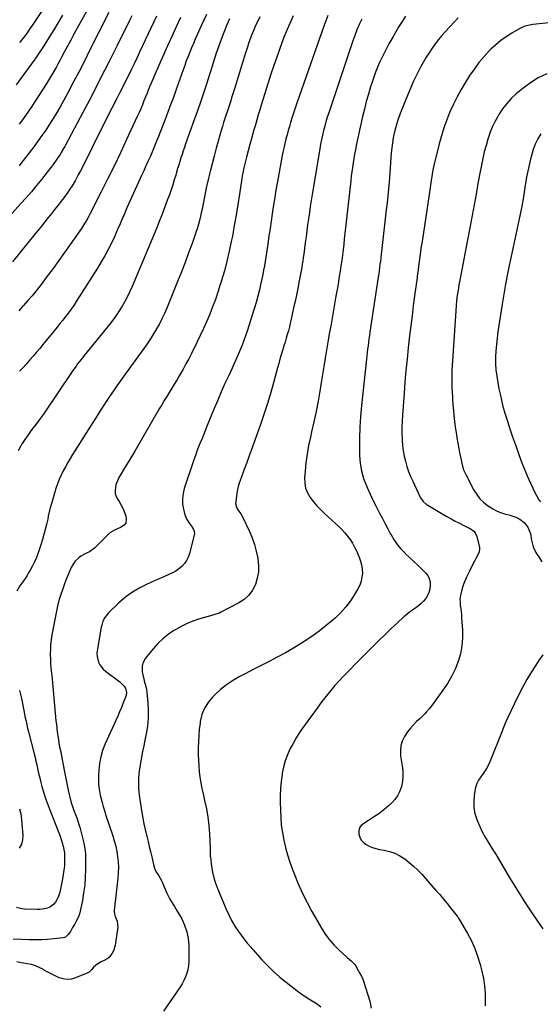
# Model space of a CAD drawing. Units: inches. Extents: x 1873270 to 1878759, y 389699 to 395001.
# Drawn here: x 1874747 to 1875169, y 390733 to 391531 of the extents above; entities that cross this region are included whole.
import ezdxf

# ---------------------------------------------------------------- set-up
doc = ezdxf.new("R2010")
doc.units = ezdxf.units.IN
doc.header["$MEASUREMENT"] = 0
doc.layers.add('7', color=7, linetype='Continuous')
doc.layers.add('8', color=7, linetype='Continuous')

msp = doc.modelspace()

# ---------------------------------------------------------------- linework, layer by layer
at = {"layer": '7', "color": 18}
for points in [[(1874776.39, 391556.63, 1764), (1874757.18, 391527.43, 1764), (1874754.63, 391523.68, 1764), (1874752.01, 391519.99, 1764), (1874749.29, 391516.37, 1764), (1874746.5, 391512.8, 1764)], [(1874837.36, 391534.4, 1756), (1874835.63, 391530.86, 1756), (1874825.64, 391510.58, 1756), (1874818.84, 391496.94, 1756), (1874811.96, 391483.33, 1756), (1874804.96, 391469.79, 1756), (1874797.88, 391456.28, 1756), (1874784.06, 391430.21, 1756), (1874783.17, 391428.56, 1756), (1874782.24, 391426.93, 1756), (1874780.29, 391423.74, 1756), (1874779.28, 391422.17, 1756), (1874777.18, 391419.06, 1756), (1874776.1, 391417.53, 1756), (1874773.61, 391414.09, 1756), (1874772.02, 391411.95, 1756), (1874770.41, 391409.83, 1756), (1874768.78, 391407.73, 1756), (1874764.18, 391401.85, 1756), (1874760.17, 391396.85, 1756), (1874756.1, 391391.93, 1756), (1874751.91, 391387.09, 1756), (1874747.65, 391382.32, 1756), (1874726.23, 391358.85, 1756)], [(1874857.44, 391534.27, 1754), (1874855.26, 391529.64, 1754), (1874843.76, 391504.97, 1754), (1874841.54, 391500.26, 1754), (1874839.3, 391495.56, 1754), (1874837.03, 391490.88, 1754), (1874834.74, 391486.2, 1754), (1874832.42, 391481.54, 1754), (1874830.09, 391476.88, 1754), (1874827.74, 391472.24, 1754), (1874825.37, 391467.6, 1754), (1874821.33, 391459.73, 1754), (1874817.33, 391451.87, 1754), (1874813.36, 391444, 1754), (1874809.42, 391436.1, 1754), (1874805.52, 391428.2, 1754), (1874801.19, 391419.35, 1754), (1874799.45, 391415.87, 1754), (1874797.7, 391412.4, 1754), (1874795.9, 391408.94, 1754), (1874794.09, 391405.5, 1754), (1874792.65, 391402.81, 1754), (1874791.5, 391400.74, 1754), (1874789.09, 391396.67, 1754), (1874787.82, 391394.68, 1754), (1874785.15, 391390.77, 1754), (1874782.34, 391386.96, 1754), (1874780.21, 391384.19, 1754), (1874777.69, 391380.93, 1754), (1874775.16, 391377.68, 1754), (1874772.6, 391374.46, 1754), (1874770.03, 391371.24, 1754), (1874769.75, 391370.9, 1754), (1874767.03, 391367.52, 1754), (1874764.3, 391364.14, 1754), (1874761.57, 391360.77, 1754), (1874758.84, 391357.4, 1754), (1874740.81, 391335.17, 1754)], [(1874968.35, 391534.62, 1744), (1874966.31, 391530.31, 1744), (1874964.37, 391525.97, 1744), (1874962.5, 391521.59, 1744), (1874960.74, 391517.17, 1744), (1874959.06, 391512.72, 1744), (1874957.33, 391507.96, 1744), (1874954.89, 391501.08, 1744), (1874952.52, 391494.19, 1744), (1874950.24, 391487.26, 1744), (1874948.03, 391480.3, 1744), (1874942.43, 391462.23, 1744), (1874941.2, 391458.23, 1744), (1874939.98, 391454.23, 1744), (1874938.78, 391450.22, 1744), (1874937.6, 391446.21, 1744), (1874936.43, 391442.19, 1744), (1874935.28, 391438.16, 1744), (1874934.16, 391434.13, 1744), (1874933.05, 391430.1, 1744), (1874930.3, 391419.97, 1744), (1874929.74, 391417.81, 1744), (1874928.7, 391413.48, 1744), (1874928.22, 391411.3, 1744), (1874927.38, 391406.92, 1744), (1874927.01, 391404.73, 1744), (1874926.66, 391402.52, 1744), (1874924.79, 391389.92, 1744), (1874923.47, 391381.42, 1744), (1874922.07, 391372.94, 1744), (1874920.55, 391364.47, 1744), (1874918.95, 391356.02, 1744), (1874918.09, 391351.64, 1744), (1874916.4, 391343.68, 1744), (1874914.55, 391335.76, 1744), (1874912.46, 391327.9, 1744), (1874910.2, 391320.08, 1744), (1874909.15, 391316.62, 1744), (1874907.22, 391310.59, 1744), (1874905.17, 391304.6, 1744), (1874902.97, 391298.67, 1744), (1874900.65, 391292.77, 1744), (1874898.19, 391286.94, 1744), (1874895.64, 391281.14, 1744), (1874892.97, 391275.4, 1744), (1874890.21, 391269.69, 1744), (1874885.73, 391260.66, 1744), (1874883.58, 391256.45, 1744), (1874881.37, 391252.27, 1744), (1874879.07, 391248.13, 1744), (1874876.72, 391244.03, 1744), (1874875.89, 391242.62, 1744), (1874873.89, 391239.25, 1744), (1874871.88, 391235.9, 1744), (1874869.84, 391232.55, 1744), (1874867.79, 391229.22, 1744), (1874865.74, 391225.89, 1744), (1874863.71, 391222.54, 1744), (1874861.7, 391219.18, 1744), (1874859.72, 391215.8, 1744), (1874839.83, 391181.56, 1744), (1874837.48, 391177.57, 1744), (1874835.1, 391173.59, 1744), (1874832.69, 391169.63, 1744), (1874830.24, 391165.7, 1744), (1874828.25, 391162.52, 1744), (1874826.92, 391160.13, 1744), (1874825.76, 391157.66, 1744), (1874824.86, 391155.09, 1744), (1874824.13, 391152.45, 1744), (1874823.89, 391149.82, 1744), (1874824.06, 391147.26, 1744), (1874824.83, 391144.82, 1744), (1874826.02, 391142.46, 1744), (1874827.21, 391140.68, 1744), (1874828.89, 391137.87, 1744), (1874830.36, 391134.96, 1744), (1874831.54, 391131.92, 1744), (1874832.51, 391128.79, 1744), (1874832.95, 391127.07, 1744), (1874832.56, 391123.16, 1744), (1874831.4, 391121.67, 1744), (1874828.26, 391119.75, 1744), (1874823.92, 391117.7, 1744), (1874819.79, 391115.32, 1744), (1874818.56, 391114.32, 1744), (1874817.39, 391113.24, 1744), (1874809.16, 391104.84, 1744), (1874807.24, 391103.08, 1744), (1874805.23, 391101.48, 1744), (1874803.05, 391100.09, 1744), (1874800.77, 391098.86, 1744), (1874799.77, 391098.39, 1744), (1874796.22, 391096.35, 1744), (1874794.59, 391095.12, 1744), (1874791.63, 391092.29, 1744), (1874790.37, 391090.7, 1744), (1874788.38, 391087.15, 1744), (1874785.69, 391080.92, 1744), (1874784.1, 391077.07, 1744), (1874782.58, 391073.2, 1744), (1874781.17, 391069.28, 1744), (1874779.83, 391065.34, 1744), (1874778.63, 391061.36, 1744), (1874777.53, 391057.35, 1744), (1874776.6, 391053.3, 1744), (1874775.77, 391049.22, 1744), (1874772.72, 391032.59, 1744), (1874772.13, 391028.76, 1744), (1874771.69, 391024.92, 1744), (1874771.47, 391021.05, 1744), (1874771.39, 391017.18, 1744), (1874771.48, 391012.55, 1744), (1874771.63, 391009.42, 1744), (1874771.88, 391006.29, 1744), (1874772.2, 391003.17, 1744), (1874772.55, 391000.05, 1744), (1874772.89, 390996.93, 1744), (1874773.21, 390993.81, 1744), (1874773.5, 390990.68, 1744), (1874776.01, 390963.09, 1744), (1874776.32, 390960.04, 1744), (1874776.66, 390956.98, 1744), (1874777.06, 390953.94, 1744), (1874777.49, 390950.9, 1744), (1874777.96, 390947.86, 1744), (1874778.46, 390944.83, 1744), (1874778.99, 390941.81, 1744), (1874779.55, 390938.79, 1744), (1874782.55, 390923.05, 1744), (1874783.34, 390918.99, 1744), (1874784.15, 390914.93, 1744), (1874784.99, 390910.88, 1744), (1874785.85, 390906.83, 1744), (1874786.64, 390903.18, 1744), (1874787.16, 390900.97, 1744), (1874788.37, 390896.6, 1744), (1874789.07, 390894.44, 1744), (1874790.6, 390890.17, 1744), (1874792.33, 390885.75, 1744), (1874793.19, 390883.54, 1744), (1874794.67, 390879.05, 1744), (1874795.31, 390876.77, 1744), (1874798.63, 390863.77, 1744), (1874799.26, 390860.85, 1744), (1874799.73, 390857.9, 1744), (1874799.98, 390854.93, 1744), (1874800.07, 390851.94, 1744), (1874799.98, 390842.61, 1744), (1874799.74, 390836.23, 1744), (1874799.27, 390829.88, 1744), (1874798.45, 390823.57, 1744), (1874797.4, 390817.28, 1744), (1874795.97, 390810.02, 1744), (1874795.32, 390807.42, 1744), (1874794.51, 390804.89, 1744), (1874793.46, 390802.46, 1744), (1874792.23, 390800.08, 1744), (1874790.96, 390797.9, 1744), (1874789.53, 390795.43, 1744), (1874787.69, 390792.3, 1744), (1874785.96, 390789.73, 1744), (1874783.81, 390787.67, 1744), (1874782.91, 390787.31, 1744), (1874781.94, 390787.08, 1744), (1874774.17, 390786.19, 1744), (1874769.25, 390785.74, 1744), (1874764.33, 390785.44, 1744), (1874759.39, 390785.37, 1744), (1874754.46, 390785.44, 1744), (1874741.2, 390785.96, 1744)], [(1874781.27, 391534.99, 1762), (1874777.78, 391529.07, 1762), (1874774.22, 391523.18, 1762), (1874770.6, 391517.33, 1762), (1874764.86, 391508.16, 1762), (1874764.07, 391506.93, 1762), (1874762.46, 391504.47, 1762), (1874760.8, 391502.05, 1762), (1874759.1, 391499.65, 1762), (1874758.24, 391498.46, 1762), (1874743.7, 391478.53, 1762)], [(1874996.35, 391534.84, 1742), (1874994.61, 391530.58, 1742), (1874992.99, 391526.26, 1742), (1874971.51, 391464.61, 1742), (1874970.38, 391461.33, 1742), (1874969.27, 391458.04, 1742), (1874968.2, 391454.75, 1742), (1874967.14, 391451.44, 1742), (1874966.12, 391448.12, 1742), (1874965.13, 391444.8, 1742), (1874964.2, 391441.46, 1742), (1874963.29, 391438.11, 1742), (1874962.89, 391436.55, 1742), (1874961.85, 391432.41, 1742), (1874960.87, 391428.25, 1742), (1874959.99, 391424.07, 1742), (1874959.16, 391419.88, 1742), (1874956.07, 391403.3, 1742), (1874955.01, 391397.44, 1742), (1874953.99, 391391.57, 1742), (1874953.04, 391385.69, 1742), (1874952.12, 391379.8, 1742), (1874951.24, 391373.91, 1742), (1874950.36, 391368.02, 1742), (1874949.48, 391362.13, 1742), (1874948.61, 391356.24, 1742), (1874947.58, 391349.32, 1742), (1874947.06, 391345.81, 1742), (1874946.53, 391342.29, 1742), (1874946, 391338.78, 1742), (1874945.46, 391335.26, 1742), (1874944.88, 391331.76, 1742), (1874944.27, 391328.26, 1742), (1874943.59, 391324.77, 1742), (1874942.87, 391321.29, 1742), (1874942.11, 391317.72, 1742), (1874940.9, 391312.48, 1742), (1874939.6, 391307.27, 1742), (1874938.15, 391302.09, 1742), (1874936.6, 391296.94, 1742), (1874930.92, 391278.94, 1742), (1874929.65, 391275.09, 1742), (1874928.31, 391271.26, 1742), (1874926.87, 391267.48, 1742), (1874925.36, 391263.71, 1742), (1874923.78, 391259.98, 1742), (1874922.16, 391256.26, 1742), (1874920.5, 391252.57, 1742), (1874918.8, 391248.89, 1742), (1874916.04, 391243.02, 1742), (1874912.99, 391236.39, 1742), (1874910, 391229.73, 1742), (1874907.13, 391223.03, 1742), (1874904.32, 391216.29, 1742), (1874898.6, 391202.27, 1742), (1874897.19, 391198.82, 1742), (1874895.78, 391195.37, 1742), (1874894.36, 391191.92, 1742), (1874892.94, 391188.47, 1742), (1874891.56, 391185.01, 1742), (1874890.22, 391181.53, 1742), (1874888.95, 391178.02, 1742), (1874887.73, 391174.5, 1742), (1874879.97, 391151.37, 1742), (1874878.96, 391147.19, 1742), (1874878.44, 391142.99, 1742), (1874878.65, 391138.76, 1742), (1874879.35, 391134.52, 1742), (1874880.52, 391129.96, 1742), (1874881.16, 391128.05, 1742), (1874881.96, 391126.22, 1742), (1874884.22, 391122.92, 1742), (1874886.75, 391119.74, 1742), (1874888.08, 391116.72, 1742), (1874888.23, 391114.6, 1742), (1874888.06, 391113.52, 1742), (1874884.21, 391098.63, 1742), (1874883.18, 391095.71, 1742), (1874881.85, 391092.97, 1742), (1874880.08, 391090.5, 1742), (1874878.01, 391088.21, 1742), (1874875.61, 391086.2, 1742), (1874873.08, 391084.38, 1742), (1874870.38, 391082.85, 1742), (1874867.55, 391081.5, 1742), (1874863.32, 391079.77, 1742), (1874858.4, 391077.67, 1742), (1874853.52, 391075.48, 1742), (1874848.71, 391073.15, 1742), (1874843.94, 391070.72, 1742), (1874839.34, 391068.04, 1742), (1874834.9, 391065.12, 1742), (1874830.72, 391061.85, 1742), (1874826.71, 391058.34, 1742), (1874818.51, 391050.53, 1742), (1874815.49, 391046.69, 1742), (1874814.08, 391043.72, 1742), (1874813.1, 391040.59, 1742), (1874812.75, 391038.98, 1742), (1874809.4, 391019.64, 1742), (1874809.21, 391017.32, 1742), (1874809.27, 391015.03, 1742), (1874810.46, 391010.57, 1742), (1874811.55, 391008.49, 1742), (1874814.39, 391004.88, 1742), (1874816.15, 391003.34, 1742), (1874826.73, 390995.45, 1742), (1874827.82, 390994.58, 1742), (1874830.81, 390991.64, 1742), (1874832.32, 390989.36, 1742), (1874833.09, 390985.82, 1742), (1874832.81, 390983.44, 1742), (1874832.45, 390982.27, 1742), (1874830.5, 390977.43, 1742), (1874829.04, 390973.86, 1742), (1874827.54, 390970.31, 1742), (1874826.01, 390966.77, 1742), (1874824.45, 390963.25, 1742), (1874815.7, 390943.82, 1742), (1874813.78, 390938.8, 1742), (1874812.25, 390933.69, 1742), (1874811.3, 390928.44, 1742), (1874810.74, 390923.09, 1742), (1874810.53, 390918.64, 1742), (1874810.48, 390915.46, 1742), (1874810.57, 390912.28, 1742), (1874810.86, 390909.12, 1742), (1874811.28, 390905.96, 1742), (1874811.87, 390902.83, 1742), (1874812.55, 390899.72, 1742), (1874813.35, 390896.64, 1742), (1874814.23, 390893.57, 1742), (1874815.28, 390890.19, 1742), (1874816.78, 390885.46, 1742), (1874818.3, 390880.74, 1742), (1874819.87, 390876.04, 1742), (1874821.47, 390871.34, 1742), (1874822.01, 390869.79, 1742), (1874823.3, 390865.63, 1742), (1874824.43, 390861.43, 1742), (1874825.3, 390857.17, 1742), (1874825.99, 390852.87, 1742), (1874826.4, 390848.54, 1742), (1874826.6, 390844.2, 1742), (1874826.48, 390839.87, 1742), (1874826.15, 390835.53, 1742), (1874823.18, 390809.11, 1742), (1874823.14, 390808.43, 1742), (1874823.35, 390806.41, 1742), (1874824, 390804.46, 1742), (1874825.73, 390800.45, 1742), (1874826.13, 390795.57, 1742), (1874824.32, 390782.94, 1742), (1874823.9, 390780.78, 1742), (1874822.57, 390776.6, 1742), (1874821.66, 390774.59, 1742), (1874819.11, 390771.2, 1742), (1874817.44, 390769.92, 1742), (1874815.57, 390768.85, 1742), (1874812.77, 390767.6, 1742), (1874809.14, 390765.54, 1742), (1874806.67, 390763.54, 1742), (1874804.83, 390761.18, 1742), (1874802.8, 390759.12, 1742), (1874801.93, 390758.66, 1742), (1874791.91, 390754.52, 1742), (1874788.59, 390753.62, 1742), (1874785.27, 390753.25, 1742), (1874781.96, 390753.69, 1742), (1874778.66, 390754.68, 1742), (1874775.39, 390756.19, 1742), (1874772.16, 390757.77, 1742), (1874768.99, 390759.46, 1742), (1874765.86, 390761.23, 1742), (1874765.4, 390761.51, 1742), (1874762.39, 390763.06, 1742), (1874759.31, 390764.37, 1742), (1874756.09, 390765.34, 1742), (1874752.79, 390766.07, 1742), (1874749.8, 390766.57, 1742), (1874747.93, 390766.87, 1742), (1874744.19, 390767.47, 1742)], [(1874941.22, 391533.68, 1746), (1874939.49, 391530.18, 1746), (1874937.83, 391526.64, 1746), (1874936.29, 391523.06, 1746), (1874934.83, 391519.43, 1746), (1874933.47, 391515.77, 1746), (1874932.15, 391512.09, 1746), (1874930.91, 391508.38, 1746), (1874929.72, 391504.66, 1746), (1874920.66, 391475.37, 1746), (1874919.9, 391472.94, 1746), (1874919.14, 391470.51, 1746), (1874918.37, 391468.09, 1746), (1874917.59, 391465.67, 1746), (1874916.81, 391463.25, 1746), (1874916.02, 391460.84, 1746), (1874915.23, 391458.42, 1746), (1874914.44, 391456.01, 1746), (1874913.92, 391454.44, 1746), (1874912.89, 391451.23, 1746), (1874911.88, 391448.01, 1746), (1874910.92, 391444.79, 1746), (1874909.98, 391441.55, 1746), (1874905.91, 391427.14, 1746), (1874904.19, 391420.87, 1746), (1874902.53, 391414.58, 1746), (1874900.95, 391408.28, 1746), (1874899.43, 391401.95, 1746), (1874897.82, 391395, 1746), (1874897.18, 391392.13, 1746), (1874896.57, 391389.27, 1746), (1874896, 391386.39, 1746), (1874895.47, 391383.51, 1746), (1874894.94, 391380.63, 1746), (1874894.39, 391377.75, 1746), (1874893.79, 391374.88, 1746), (1874893.18, 391372.01, 1746), (1874892.38, 391368.68, 1746), (1874891.59, 391365.69, 1746), (1874890.69, 391362.73, 1746), (1874889.72, 391359.79, 1746), (1874886.32, 391350.06, 1746), (1874883.54, 391342.29, 1746), (1874880.68, 391334.55, 1746), (1874877.69, 391326.86, 1746), (1874874.62, 391319.2, 1746), (1874865.77, 391297.62, 1746), (1874863.89, 391293.29, 1746), (1874861.91, 391289.01, 1746), (1874859.78, 391284.81, 1746), (1874857.54, 391280.66, 1746), (1874855.14, 391276.59, 1746), (1874852.66, 391272.58, 1746), (1874850.04, 391268.66, 1746), (1874847.32, 391264.81, 1746), (1874830.82, 391242.22, 1746), (1874828.05, 391238.38, 1746), (1874825.31, 391234.52, 1746), (1874822.61, 391230.62, 1746), (1874819.95, 391226.7, 1746), (1874817.32, 391222.76, 1746), (1874814.72, 391218.8, 1746), (1874812.15, 391214.82, 1746), (1874809.61, 391210.83, 1746), (1874789.49, 391178.97, 1746), (1874787.47, 391175.68, 1746), (1874785.5, 391172.35, 1746), (1874783.62, 391168.98, 1746), (1874781.79, 391165.58, 1746), (1874780.11, 391162.11, 1746), (1874778.55, 391158.59, 1746), (1874777.2, 391154.99, 1746), (1874775.97, 391151.33, 1746), (1874772.54, 391140.1, 1746), (1874771.29, 391135.64, 1746), (1874770.76, 391133.38, 1746), (1874769.81, 391128.85, 1746), (1874769.32, 391126.58, 1746), (1874768.27, 391122.06, 1746), (1874767.32, 391118.2, 1746), (1874766.24, 391114.03, 1746), (1874765.08, 391109.88, 1746), (1874763.8, 391105.77, 1746), (1874762.43, 391101.69, 1746), (1874761.52, 391099.07, 1746), (1874760.16, 391095.49, 1746), (1874758.67, 391091.97, 1746), (1874756.99, 391088.54, 1746), (1874755.19, 391085.16, 1746), (1874753.88, 391082.87, 1746), (1874752.59, 391080.71, 1746), (1874751.24, 391078.6, 1746), (1874749.79, 391076.54, 1746), (1874748.29, 391074.53, 1746), (1874746.84, 391072.49, 1746), (1874744.38, 391068.16, 1746)], [(1874877.02, 391533.29, 1752), (1874873.46, 391525.58, 1752), (1874869.94, 391517.86, 1752), (1874866.46, 391510.12, 1752), (1874856.04, 391486.84, 1752), (1874854.95, 391484.36, 1752), (1874853.89, 391481.88, 1752), (1874852.86, 391479.37, 1752), (1874851.85, 391476.86, 1752), (1874850.85, 391474.34, 1752), (1874849.85, 391471.83, 1752), (1874848.86, 391469.31, 1752), (1874847.34, 391465.49, 1752), (1874846.05, 391462.34, 1752), (1874844.73, 391459.2, 1752), (1874843.35, 391456.08, 1752), (1874841.94, 391452.98, 1752), (1874833.28, 391434.29, 1752), (1874828.2, 391423.49, 1752), (1874823.05, 391412.72, 1752), (1874817.79, 391402.01, 1752), (1874812.45, 391391.34, 1752), (1874803.79, 391374.22, 1752), (1874802.7, 391372.15, 1752), (1874800.42, 391368.06, 1752), (1874799.22, 391366.05, 1752), (1874796.71, 391362.1, 1752), (1874795.4, 391360.15, 1752), (1874794.08, 391358.22, 1752), (1874787.63, 391349.03, 1752), (1874783.03, 391342.54, 1752), (1874778.38, 391336.09, 1752), (1874773.65, 391329.69, 1752), (1874768.87, 391323.34, 1752), (1874763.1, 391315.76, 1752), (1874759.9, 391311.66, 1752), (1874756.62, 391307.62, 1752), (1874753.23, 391303.67, 1752), (1874749.77, 391299.78, 1752), (1874748.87, 391298.79, 1752), (1874745.78, 391295.47, 1752)], [(1874818.82, 391537.3, 1758), (1874803.3, 391506.34, 1758), (1874799.01, 391497.88, 1758), (1874794.68, 391489.44, 1758), (1874790.28, 391481.03, 1758), (1874785.83, 391472.65, 1758), (1874782.12, 391465.74, 1758), (1874779.43, 391460.87, 1758), (1874776.66, 391456.05, 1758), (1874773.77, 391451.3, 1758), (1874770.79, 391446.6, 1758), (1874767.71, 391441.97, 1758), (1874764.55, 391437.39, 1758), (1874761.29, 391432.89, 1758), (1874757.97, 391428.43, 1758), (1874747.55, 391414.78, 1758), (1874746.19, 391413.04, 1758)], [(1875059.23, 391534.16, 1738), (1875056.54, 391530.01, 1738), (1875053.92, 391525.82, 1738), (1875051.39, 391521.58, 1738), (1875048.93, 391517.3, 1738), (1875045.87, 391511.84, 1738), (1875043.85, 391508.12, 1738), (1875041.89, 391504.36, 1738), (1875040.03, 391500.55, 1738), (1875038.24, 391496.7, 1738), (1875036.57, 391492.81, 1738), (1875034.99, 391488.87, 1738), (1875033.54, 391484.89, 1738), (1875032.19, 391480.87, 1738), (1875030.96, 391477, 1738), (1875029.15, 391471, 1738), (1875027.44, 391464.97, 1738), (1875025.91, 391458.9, 1738), (1875024.49, 391452.79, 1738), (1875019.42, 391429.53, 1738), (1875018.68, 391425.98, 1738), (1875017.99, 391422.42, 1738), (1875017.36, 391418.84, 1738), (1875016.78, 391415.26, 1738), (1875016.26, 391411.67, 1738), (1875015.76, 391408.07, 1738), (1875015.31, 391404.47, 1738), (1875014.89, 391400.87, 1738), (1875010.16, 391358.06, 1738), (1875009.67, 391353.69, 1738), (1875009.17, 391349.32, 1738), (1875008.65, 391344.95, 1738), (1875008.11, 391340.59, 1738), (1875007.54, 391336.23, 1738), (1875006.94, 391331.87, 1738), (1875006.29, 391327.52, 1738), (1875005.6, 391323.18, 1738), (1875004.31, 391315.37, 1738), (1875002.94, 391307.25, 1738), (1875001.56, 391299.14, 1738), (1875000.13, 391291.04, 1738), (1874998.67, 391282.95, 1738), (1874997.52, 391276.6, 1738), (1874996.64, 391271.68, 1738), (1874995.78, 391266.75, 1738), (1874994.95, 391261.82, 1738), (1874994.15, 391256.88, 1738), (1874993.36, 391251.94, 1738), (1874992.56, 391247, 1738), (1874991.76, 391242.07, 1738), (1874990.95, 391237.13, 1738), (1874989.84, 391230.34, 1738), (1874988.38, 391222.02, 1738), (1874986.82, 391213.73, 1738), (1874985.08, 391205.47, 1738), (1874983.22, 391197.24, 1738), (1874982.2, 391192.93, 1738), (1874980.75, 391186.06, 1738), (1874979.5, 391179.15, 1738), (1874978.57, 391172.2, 1738), (1874977.86, 391165.21, 1738), (1874977.44, 391160, 1738), (1874977.57, 391155.73, 1738), (1874978.27, 391151.62, 1738), (1874979.83, 391147.76, 1738), (1874981.96, 391144.06, 1738), (1874984.66, 391140.59, 1738), (1874987.51, 391137.25, 1738), (1874990.56, 391134.08, 1738), (1874993.75, 391131.05, 1738), (1875002.67, 391123.06, 1738), (1875005.24, 391120.64, 1738), (1875007.72, 391118.13, 1738), (1875010.06, 391115.48, 1738), (1875012.3, 391112.76, 1738), (1875014.36, 391109.9, 1738), (1875016.27, 391106.95, 1738), (1875017.95, 391103.86, 1738), (1875019.48, 391100.69, 1738), (1875021.65, 391095.69, 1738), (1875022.8, 391092.53, 1738), (1875023.66, 391089.31, 1738), (1875024.11, 391086.01, 1738), (1875024.29, 391082.65, 1738), (1875023.99, 391079.33, 1738), (1875023.36, 391076.09, 1738), (1875022.23, 391073, 1738), (1875020.77, 391070, 1738), (1875017.98, 391065.27, 1738), (1875014.64, 391060.17, 1738), (1875011.01, 391055.31, 1738), (1875006.93, 391050.81, 1738), (1875002.55, 391046.56, 1738), (1875000.69, 391044.91, 1738), (1874995.05, 391040.16, 1738), (1874989.27, 391035.6, 1738), (1874983.28, 391031.32, 1738), (1874977.14, 391027.22, 1738), (1874974.94, 391025.83, 1738), (1874968.51, 391021.89, 1738), (1874962, 391018.09, 1738), (1874955.38, 391014.49, 1738), (1874948.68, 391011.02, 1738), (1874946.08, 391009.73, 1738), (1874940.63, 391006.99, 1738), (1874935.2, 391004.23, 1738), (1874929.79, 391001.42, 1738), (1874924.4, 390998.59, 1738), (1874919.18, 390995.52, 1738), (1874914.17, 390992.16, 1738), (1874909.47, 390988.37, 1738), (1874904.99, 390984.29, 1738), (1874902.85, 390982.15, 1738), (1874899.27, 390977.81, 1738), (1874896.33, 390973.14, 1738), (1874894.34, 390967.99, 1738), (1874892.99, 390962.53, 1738), (1874892.78, 390961.06, 1738), (1874892.17, 390956.06, 1738), (1874891.69, 390951.04, 1738), (1874891.43, 390946.02, 1738), (1874891.31, 390940.98, 1738), (1874891.31, 390940.05, 1738), (1874891.36, 390935.47, 1738), (1874891.5, 390930.89, 1738), (1874891.78, 390926.32, 1738), (1874892.15, 390921.76, 1738), (1874892.68, 390917.21, 1738), (1874893.34, 390912.68, 1738), (1874894.19, 390908.19, 1738), (1874895.17, 390903.72, 1738), (1874896.48, 390898.28, 1738), (1874897.89, 390891.63, 1738), (1874899.05, 390884.94, 1738), (1874899.85, 390878.19, 1738), (1874900.39, 390871.41, 1738), (1874901.02, 390859.61, 1738), (1874901.05, 390856.89, 1738), (1874901, 390854.17, 1738), (1874901.06, 390853.27, 1738), (1874901.16, 390852.37, 1738), (1874902.16, 390844.9, 1738), (1874902.96, 390840.32, 1738), (1874903.99, 390835.79, 1738), (1874905.37, 390831.36, 1738), (1874906.98, 390826.99, 1738), (1874913.85, 390810.39, 1738), (1874916, 390805.66, 1738), (1874918.35, 390801.05, 1738), (1874921.03, 390796.62, 1738), (1874923.91, 390792.31, 1738), (1874928.26, 390786.25, 1738), (1874930.97, 390782.75, 1738), (1874933.88, 390779.41, 1738), (1874934.86, 390778.3, 1738), (1874935.84, 390777.2, 1738), (1874942.92, 390769.33, 1738), (1874947.57, 390764.44, 1738), (1874952.38, 390759.73, 1738), (1874957.45, 390755.28, 1738), (1874962.69, 390751.02, 1738), (1874972.63, 390743.39, 1738), (1874975.32, 390741.4, 1738), (1874978.06, 390739.49, 1738), (1874980.88, 390737.69, 1738), (1874983.75, 390735.97, 1738), (1874987.74, 390733.55, 1738), (1874990.77, 390731, 1738)], [(1875102.05, 391532.87, 1736), (1875098.43, 391529.18, 1736), (1875091.67, 391521.84, 1736), (1875088.79, 391518.58, 1736), (1875086.01, 391515.23, 1736), (1875083.37, 391511.78, 1736), (1875080.83, 391508.24, 1736), (1875078.43, 391504.61, 1736), (1875076.1, 391500.93, 1736), (1875073.9, 391497.17, 1736), (1875071.78, 391493.37, 1736), (1875070.69, 391491.35, 1736), (1875068.17, 391486.45, 1736), (1875065.76, 391481.51, 1736), (1875063.52, 391476.49, 1736), (1875061.39, 391471.41, 1736), (1875054.95, 391455.3, 1736), (1875053.31, 391450.83, 1736), (1875051.85, 391446.3, 1736), (1875050.66, 391441.69, 1736), (1875049.64, 391437.04, 1736), (1875049.39, 391435.69, 1736), (1875048.71, 391431.65, 1736), (1875048.15, 391427.61, 1736), (1875047.74, 391423.54, 1736), (1875047.43, 391419.47, 1736), (1875047.19, 391415.38, 1736), (1875046.91, 391411.3, 1736), (1875046.6, 391407.22, 1736), (1875046.26, 391403.14, 1736), (1875045.98, 391399.96, 1736), (1875045.46, 391394.29, 1736), (1875044.91, 391388.63, 1736), (1875044.32, 391382.97, 1736), (1875043.69, 391377.32, 1736), (1875039.84, 391343.58, 1736), (1875039.54, 391340.97, 1736), (1875039.23, 391338.35, 1736), (1875038.92, 391335.74, 1736), (1875038.6, 391333.12, 1736), (1875038.26, 391330.51, 1736), (1875037.92, 391327.9, 1736), (1875037.55, 391325.3, 1736), (1875037.17, 391322.69, 1736), (1875030.47, 391278.07, 1736), (1875030.07, 391275.33, 1736), (1875029.67, 391272.59, 1736), (1875029.3, 391269.84, 1736), (1875028.93, 391267.09, 1736), (1875028.58, 391264.35, 1736), (1875028.25, 391261.59, 1736), (1875027.93, 391258.84, 1736), (1875027.62, 391256.09, 1736), (1875023.58, 391218.69, 1736), (1875022.79, 391209.81, 1736), (1875022.23, 391200.93, 1736), (1875022.01, 391192.04, 1736), (1875022.02, 391183.13, 1736), (1875022.12, 391178.09, 1736), (1875022.63, 391171.78, 1736), (1875023.62, 391165.57, 1736), (1875025.34, 391159.53, 1736), (1875027.54, 391153.59, 1736), (1875028.43, 391151.58, 1736), (1875030.61, 391146.75, 1736), (1875032.87, 391141.97, 1736), (1875035.23, 391137.23, 1736), (1875037.66, 391132.53, 1736), (1875037.96, 391131.95, 1736), (1875040.29, 391127.56, 1736), (1875042.6, 391123.16, 1736), (1875044.9, 391118.75, 1736), (1875047.19, 391114.33, 1736), (1875047.27, 391114.18, 1736), (1875049.72, 391109.99, 1736), (1875052.43, 391106.01, 1736), (1875055.55, 391102.33, 1736), (1875058.93, 391098.85, 1736), (1875059.06, 391098.73, 1736), (1875062.57, 391095.46, 1736), (1875066.06, 391092.17, 1736), (1875069.52, 391088.85, 1736), (1875072.97, 391085.51, 1736), (1875075.53, 391083.01, 1736), (1875077.28, 391080.76, 1736), (1875078.58, 391078.34, 1736), (1875079.2, 391075.66, 1736), (1875079.36, 391072.81, 1736), (1875078.89, 391069.71, 1736), (1875078.17, 391067.07, 1736), (1875077.04, 391064.58, 1736), (1875075.64, 391062.18, 1736), (1875073.9, 391059.99, 1736), (1875072, 391057.96, 1736), (1875069.89, 391056.16, 1736), (1875067.61, 391054.53, 1736), (1875064.95, 391052.74, 1736), (1875062.56, 391051.01, 1736), (1875060.27, 391049.15, 1736), (1875058.05, 391047.21, 1736), (1875052.44, 391042.05, 1736), (1875047.49, 391037.44, 1736), (1875042.57, 391032.78, 1736), (1875037.71, 391028.07, 1736), (1875032.88, 391023.33, 1736), (1875029.75, 391020.21, 1736), (1875024.4, 391014.84, 1736), (1875019.08, 391009.45, 1736), (1875013.8, 391004.02, 1736), (1875008.55, 390998.56, 1736), (1875005.85, 390995.72, 1736), (1875002.06, 390991.58, 1736), (1874998.38, 390987.35, 1736), (1874994.88, 390982.98, 1736), (1874991.49, 390978.51, 1736), (1874988.18, 390973.97, 1736), (1874984.88, 390969.43, 1736), (1874981.58, 390964.89, 1736), (1874978.29, 390960.35, 1736), (1874976.45, 390957.81, 1736), (1874973.5, 390953.53, 1736), (1874970.69, 390949.16, 1736), (1874968.1, 390944.66, 1736), (1874965.66, 390940.07, 1736), (1874963.56, 390935.35, 1736), (1874961.77, 390930.52, 1736), (1874960.46, 390925.54, 1736), (1874959.45, 390920.47, 1736), (1874959.3, 390919.43, 1736), (1874958.6, 390913.75, 1736), (1874958.08, 390908.06, 1736), (1874957.83, 390902.36, 1736), (1874957.77, 390896.63, 1736), (1874957.84, 390890.82, 1736), (1874958.11, 390884.62, 1736), (1874958.62, 390878.45, 1736), (1874959.49, 390872.32, 1736), (1874960.6, 390866.22, 1736), (1874962.04, 390860.18, 1736), (1874963.67, 390854.2, 1736), (1874965.58, 390848.3, 1736), (1874967.67, 390842.45, 1736), (1874969.21, 390838.46, 1736), (1874972.39, 390830.74, 1736), (1874975.78, 390823.12, 1736), (1874979.52, 390815.67, 1736), (1874983.48, 390808.32, 1736), (1874991.17, 390794.79, 1736), (1874994.25, 390789.94, 1736), (1874997.63, 390785.32, 1736), (1875001.44, 390781.05, 1736), (1875005.54, 390777.02, 1736), (1875012.1, 390771.17, 1736), (1875015.2, 390768.36, 1736), (1875018.1, 390765.37, 1736), (1875018.9, 390764.25, 1736), (1875019.63, 390763.07, 1736), (1875022.33, 390758.23, 1736), (1875023.53, 390755.92, 1736), (1875024.56, 390753.53, 1736), (1875024.86, 390752.71, 1736), (1875025.13, 390751.89, 1736), (1875030.31, 390735.73, 1736), (1875031.49, 390730.07, 1736)], [(1874916.61, 391532.22, 1748), (1874914.57, 391527.36, 1748), (1874912.6, 391522.46, 1748), (1874910.69, 391517.55, 1748), (1874909.53, 391514.49, 1748), (1874908.27, 391511.07, 1748), (1874907.05, 391507.65, 1748), (1874905.89, 391504.2, 1748), (1874904.77, 391500.74, 1748), (1874903.68, 391497.27, 1748), (1874902.58, 391493.8, 1748), (1874901.48, 391490.33, 1748), (1874900.38, 391486.86, 1748), (1874897.95, 391479.2, 1748), (1874895.59, 391471.92, 1748), (1874893.17, 391464.66, 1748), (1874890.67, 391457.42, 1748), (1874888.12, 391450.21, 1748), (1874881.09, 391430.73, 1748), (1874880.08, 391427.89, 1748), (1874879.1, 391425.04, 1748), (1874878.15, 391422.18, 1748), (1874877.23, 391419.31, 1748), (1874876.33, 391416.44, 1748), (1874875.45, 391413.56, 1748), (1874874.6, 391410.67, 1748), (1874873.75, 391407.78, 1748), (1874873.09, 391405.48, 1748), (1874871.89, 391401.45, 1748), (1874870.64, 391397.43, 1748), (1874869.31, 391393.44, 1748), (1874867.92, 391389.47, 1748), (1874866.5, 391385.51, 1748), (1874864.32, 391379.58, 1748), (1874862.08, 391373.68, 1748), (1874859.75, 391367.82, 1748), (1874857.36, 391361.98, 1748), (1874837.77, 391315.21, 1748), (1874835.94, 391311.09, 1748), (1874834, 391307.03, 1748), (1874831.89, 391303.05, 1748), (1874829.67, 391299.13, 1748), (1874827.28, 391295.31, 1748), (1874824.78, 391291.57, 1748), (1874822.13, 391287.93, 1748), (1874819.37, 391284.37, 1748), (1874798.84, 391259.07, 1748), (1874797.5, 391257.39, 1748), (1874796.17, 391255.7, 1748), (1874793.56, 391252.27, 1748), (1874792.29, 391250.53, 1748), (1874789.8, 391247.02, 1748), (1874788.57, 391245.25, 1748), (1874766.31, 391212.5, 1748), (1874764.15, 391209.38, 1748), (1874761.94, 391206.28, 1748), (1874759.69, 391203.22, 1748), (1874757.39, 391200.19, 1748), (1874755.11, 391197.15, 1748), (1874752.89, 391194.07, 1748), (1874750.77, 391190.93, 1748), (1874748.7, 391187.74, 1748), (1874747.59, 391185.98, 1748), (1874745.27, 391181.78, 1748)], [(1875190.97, 391530.53, 1734), (1875162.47, 391527.44, 1734), (1875159.85, 391527.06, 1734), (1875155.99, 391526.09, 1734), (1875152.37, 391524.48, 1734), (1875145.35, 391520.47, 1734), (1875140.81, 391517.63, 1734), (1875136.46, 391514.55, 1734), (1875132.38, 391511.12, 1734), (1875128.48, 391507.46, 1734), (1875127.16, 391506.1, 1734), (1875122.89, 391501.46, 1734), (1875118.83, 391496.65, 1734), (1875115.08, 391491.6, 1734), (1875111.53, 391486.38, 1734), (1875107.99, 391480.79, 1734), (1875104.46, 391474.92, 1734), (1875101.13, 391468.95, 1734), (1875098.09, 391462.82, 1734), (1875095.24, 391456.59, 1734), (1875092.7, 391450.23, 1734), (1875090.38, 391443.8, 1734), (1875088.38, 391437.26, 1734), (1875086.6, 391430.65, 1734), (1875082.32, 391413.06, 1734), (1875081.81, 391410.85, 1734), (1875080.94, 391406.38, 1734), (1875080.58, 391404.13, 1734), (1875079.91, 391399.63, 1734), (1875079.57, 391397.38, 1734), (1875079.24, 391395.12, 1734), (1875072.67, 391351.48, 1734), (1875072.07, 391347.47, 1734), (1875071.49, 391343.46, 1734), (1875070.93, 391339.44, 1734), (1875070.38, 391335.42, 1734), (1875069.54, 391329.09, 1734), (1875069.42, 391328.23, 1734), (1875069.09, 391325.66, 1734), (1875068.76, 391323.08, 1734), (1875068.65, 391322.22, 1734), (1875066.67, 391307.63, 1734), (1875065.59, 391299.47, 1734), (1875064.54, 391291.31, 1734), (1875063.56, 391283.14, 1734), (1875062.61, 391274.97, 1734), (1875061.54, 391265.49, 1734), (1875060.56, 391256.27, 1734), (1875059.65, 391247.05, 1734), (1875058.85, 391237.82, 1734), (1875058.13, 391228.58, 1734), (1875056.84, 391210.68, 1734), (1875056.57, 391205.86, 1734), (1875056.41, 391201.03, 1734), (1875056.4, 391196.2, 1734), (1875056.49, 391191.37, 1734), (1875056.53, 391190.36, 1734), (1875056.83, 391186.06, 1734), (1875057.34, 391181.79, 1734), (1875058.15, 391177.56, 1734), (1875059.16, 391173.37, 1734), (1875060.43, 391169.24, 1734), (1875061.83, 391165.16, 1734), (1875063.42, 391161.15, 1734), (1875065.15, 391157.19, 1734), (1875070.85, 391144.94, 1734), (1875071.43, 391143.85, 1734), (1875073.6, 391140.86, 1734), (1875076.4, 391138.43, 1734), (1875077.43, 391137.75, 1734), (1875089.49, 391130.45, 1734), (1875092.81, 391128.51, 1734), (1875096.16, 391126.64, 1734), (1875099.57, 391124.86, 1734), (1875103.01, 391123.15, 1734), (1875106.58, 391121.44, 1734), (1875109.91, 391119.74, 1734), (1875111.54, 391118.83, 1734), (1875114.56, 391116.77, 1734), (1875115.74, 391115.49, 1734), (1875117.19, 391112.29, 1734), (1875119.21, 391103.55, 1734), (1875119.35, 391102.12, 1734), (1875118.94, 391099.99, 1734), (1875118.09, 391097.96, 1734), (1875112.53, 391087.16, 1734), (1875111.15, 391084.39, 1734), (1875109.81, 391081.6, 1734), (1875108.54, 391078.78, 1734), (1875106.65, 391074.32, 1734), (1875105.86, 391072.25, 1734), (1875104.53, 391068.03, 1734), (1875103.99, 391065.88, 1734), (1875103.42, 391061.52, 1734), (1875103.44, 391059.33, 1734), (1875103.7, 391056.47, 1734), (1875104.02, 391053.93, 1734), (1875104.31, 391051.39, 1734), (1875104.55, 391048.84, 1734), (1875104.75, 391046.29, 1734), (1875105.44, 391036.74, 1734), (1875105.5, 391030.18, 1734), (1875105.02, 391023.69, 1734), (1875103.73, 391017.32, 1734), (1875101.9, 391011.01, 1734), (1875099.4, 391004.9, 1734), (1875096.56, 390998.97, 1734), (1875093.22, 390993.3, 1734), (1875089.55, 390987.81, 1734), (1875080.53, 390975.49, 1734), (1875079.47, 390974.08, 1734), (1875078.37, 390972.68, 1734), (1875076.09, 390969.97, 1734), (1875074.89, 390968.66, 1734), (1875072.41, 390966.14, 1734), (1875071.12, 390964.92, 1734), (1875068.28, 390962.34, 1734), (1875065.67, 390959.76, 1734), (1875063.21, 390957.05, 1734), (1875060.99, 390954.13, 1734), (1875058.93, 390951.09, 1734), (1875058.38, 390950.19, 1734), (1875056.63, 390946.51, 1734), (1875055.44, 390942.71, 1734), (1875055.1, 390938.75, 1734), (1875055.32, 390934.68, 1734), (1875056.66, 390926.58, 1734), (1875057.09, 390922.36, 1734), (1875057.17, 390918.15, 1734), (1875056.73, 390913.97, 1734), (1875055.95, 390909.8, 1734), (1875054.46, 390905.31, 1734), (1875052.87, 390902.07, 1734), (1875050.73, 390899.17, 1734), (1875048.22, 390896.5, 1734), (1875045.48, 390894.06, 1734), (1875041.61, 390890.8, 1734), (1875037.62, 390887.69, 1734), (1875033.46, 390884.81, 1734), (1875029.19, 390882.09, 1734), (1875025.4, 390879.82, 1734), (1875023.47, 390878.09, 1734), (1875022.08, 390876.12, 1734), (1875021.47, 390873.79, 1734), (1875021.39, 390871.2, 1734), (1875022.19, 390868.6, 1734), (1875023.37, 390866.27, 1734), (1875025.12, 390864.33, 1734), (1875027.33, 390862.62, 1734), (1875029.89, 390861.31, 1734), (1875032.53, 390860.21, 1734), (1875035.27, 390859.4, 1734), (1875038.09, 390858.78, 1734), (1875041.87, 390858.18, 1734), (1875046.36, 390857.12, 1734), (1875050.68, 390855.66, 1734), (1875054.74, 390853.59, 1734), (1875058.63, 390851.12, 1734), (1875062.29, 390848.23, 1734), (1875065.83, 390845.19, 1734), (1875069.16, 390841.94, 1734), (1875072.37, 390838.55, 1734), (1875083.91, 390825.54, 1734), (1875086.96, 390822.04, 1734), (1875089.98, 390818.5, 1734), (1875092.93, 390814.92, 1734), (1875095.85, 390811.29, 1734), (1875101.06, 390804.71, 1734), (1875101.61, 390803.99, 1734), (1875103.1, 390801.74, 1734), (1875109.47, 390790.66, 1734), (1875112.62, 390784.62, 1734), (1875115.44, 390778.45, 1734), (1875117.74, 390772.07, 1734), (1875119.71, 390765.55, 1734), (1875121.15, 390759.98, 1734), (1875122.42, 390754.06, 1734), (1875123.36, 390748.09, 1734), (1875123.82, 390742.07, 1734), (1875123.94, 390736.01, 1734), (1875123.86, 390731.9, 1734)], [(1875173.67, 391487.54, 1732), (1875166.85, 391484.29, 1732), (1875160.46, 391480.25, 1732), (1875154.35, 391475.69, 1732), (1875149, 391471.19, 1732), (1875145.01, 391467.46, 1732), (1875141.29, 391463.49, 1732), (1875138.01, 391459.16, 1732), (1875135.01, 391454.59, 1732), (1875133.69, 391452.34, 1732), (1875131.69, 391448.66, 1732), (1875129.86, 391444.91, 1732), (1875128.28, 391441.04, 1732), (1875126.87, 391437.09, 1732), (1875126.08, 391434.66, 1732), (1875124.51, 391429.42, 1732), (1875123.07, 391424.14, 1732), (1875121.84, 391418.81, 1732), (1875120.75, 391413.45, 1732), (1875119.58, 391407.08, 1732), (1875118.01, 391398.5, 1732), (1875116.43, 391389.93, 1732), (1875114.84, 391381.36, 1732), (1875113.26, 391372.78, 1732), (1875112.98, 391371.29, 1732), (1875111.39, 391362.79, 1732), (1875109.78, 391354.3, 1732), (1875108.14, 391345.81, 1732), (1875106.49, 391337.32, 1732), (1875104.79, 391328.62, 1732), (1875104, 391324.48, 1732), (1875103.24, 391320.33, 1732), (1875102.53, 391316.18, 1732), (1875101.85, 391312.02, 1732), (1875101.24, 391307.85, 1732), (1875100.72, 391303.67, 1732), (1875100.3, 391299.47, 1732), (1875099.97, 391295.27, 1732), (1875097.26, 391254.73, 1732), (1875096.92, 391247.47, 1732), (1875096.77, 391240.21, 1732), (1875096.9, 391232.94, 1732), (1875097.23, 391225.68, 1732), (1875097.41, 391222.86, 1732), (1875097.85, 391217.02, 1732), (1875098.39, 391211.18, 1732), (1875099.06, 391205.36, 1732), (1875099.83, 391199.55, 1732), (1875100.23, 391196.77, 1732), (1875100.9, 391192.36, 1732), (1875101.63, 391187.96, 1732), (1875102.43, 391183.57, 1732), (1875103.29, 391179.19, 1732), (1875104.52, 391173.18, 1732), (1875105.15, 391170.47, 1732), (1875106.36, 391166.47, 1732), (1875108.04, 391162.66, 1732), (1875114.77, 391149.93, 1732), (1875117, 391146.36, 1732), (1875119.53, 391143.05, 1732), (1875122.5, 391140.14, 1732), (1875125.77, 391137.49, 1732), (1875126.95, 391136.66, 1732), (1875129.94, 391134.8, 1732), (1875133.04, 391133.16, 1732), (1875136.28, 391131.86, 1732), (1875139.63, 391130.79, 1732), (1875144.16, 391129.59, 1732), (1875145.32, 391129.26, 1732), (1875148.74, 391128.1, 1732), (1875151.91, 391126.42, 1732), (1875155.34, 391123.65, 1732), (1875158.49, 391119.85, 1732), (1875160.4, 391115.33, 1732), (1875160.73, 391113.72, 1732), (1875161.19, 391110.42, 1732), (1875161.86, 391107.2, 1732), (1875162.79, 391104.07, 1732), (1875164.11, 391101.09, 1732), (1875165.69, 391098.2, 1732), (1875167.19, 391095.85, 1732), (1875169.75, 391091.89, 1732)], [(1875170.64, 391016.45, 1732), (1875167.61, 391012.37, 1732), (1875164.77, 391008.13, 1732), (1875161.5, 391002.83, 1732), (1875157.68, 390996.39, 1732), (1875154.01, 390989.88, 1732), (1875150.55, 390983.25, 1732), (1875147.24, 390976.54, 1732), (1875142.12, 390965.7, 1732), (1875140.28, 390961.61, 1732), (1875138.58, 390957.47, 1732), (1875138.02, 390956.08, 1732), (1875137.48, 390954.69, 1732), (1875127.69, 390929.6, 1732), (1875126.08, 390926.22, 1732), (1875124.09, 390923.03, 1732), (1875123.38, 390922, 1732), (1875122.65, 390920.98, 1732), (1875120.27, 390917.67, 1732), (1875118.56, 390914.91, 1732), (1875117.13, 390912.04, 1732), (1875116.13, 390908.99, 1732), (1875115.41, 390905.82, 1732), (1875114.88, 390902.35, 1732), (1875114.52, 390897.41, 1732), (1875114.67, 390892.52, 1732), (1875115.59, 390887.71, 1732), (1875117.02, 390882.96, 1732), (1875117.55, 390881.59, 1732), (1875119.42, 390877.19, 1732), (1875121.46, 390872.88, 1732), (1875123.76, 390868.69, 1732), (1875126.22, 390864.6, 1732), (1875130.68, 390857.69, 1732), (1875131.41, 390856.53, 1732), (1875133.53, 390853.02, 1732), (1875140.39, 390841.25, 1732), (1875143.38, 390836.19, 1732), (1875146.41, 390831.14, 1732), (1875149.5, 390826.13, 1732), (1875152.62, 390821.15, 1732), (1875155.8, 390816.2, 1732), (1875159.02, 390811.27, 1732), (1875162.29, 390806.37, 1732), (1875165.59, 390801.5, 1732), (1875170.58, 390794.22, 1732)], [(1874746.39, 390987.55, 1746), (1874747.27, 390984.34, 1746), (1874748.02, 390981.1, 1746), (1874748.83, 390977.08, 1746), (1874749.37, 390974.18, 1746), (1874749.93, 390971.29, 1746), (1874750.51, 390968.4, 1746), (1874751.11, 390965.51, 1746), (1874751.73, 390962.63, 1746), (1874752.38, 390959.75, 1746), (1874753.07, 390956.89, 1746), (1874753.79, 390954.03, 1746), (1874758.37, 390936.09, 1746), (1874759.09, 390933.2, 1746), (1874759.78, 390930.3, 1746), (1874760.43, 390927.39, 1746), (1874761.06, 390924.47, 1746), (1874761.69, 390921.56, 1746), (1874762.35, 390918.65, 1746), (1874763.07, 390915.76, 1746), (1874763.81, 390912.87, 1746), (1874764.65, 390909.74, 1746), (1874765.92, 390905.32, 1746), (1874767.29, 390900.93, 1746), (1874768.81, 390896.59, 1746), (1874770.43, 390892.28, 1746), (1874778.41, 390872.14, 1746), (1874779.39, 390869.5, 1746), (1874780.31, 390866.83, 1746), (1874781.12, 390864.14, 1746), (1874781.86, 390861.42, 1746), (1874782.43, 390858.67, 1746), (1874782.84, 390855.9, 1746), (1874783.02, 390853.11, 1746), (1874783.05, 390850.3, 1746), (1874782.81, 390845.41, 1746), (1874782.48, 390841.92, 1746), (1874781.97, 390838.46, 1746), (1874781.34, 390835, 1746), (1874779.03, 390824.07, 1746), (1874777.73, 390819.92, 1746), (1874775.62, 390816.01, 1746), (1874774.29, 390814.39, 1746), (1874771.04, 390811.94, 1746), (1874769.12, 390811.11, 1746), (1874764.96, 390810.17, 1746), (1874762.84, 390810, 1746), (1874760.7, 390809.98, 1746), (1874750.42, 390810.41, 1746), (1874748.26, 390810.62, 1746), (1874744.06, 390811.57, 1746)], [(1874746.46, 390891.76, 1748), (1874747.13, 390888.71, 1748), (1874747.7, 390885.65, 1748), (1874748.12, 390882.55, 1748), (1874748.43, 390879.45, 1748), (1874749.12, 390870.24, 1748), (1874748.85, 390866.46, 1748), (1874747.95, 390862.93, 1748), (1874746.1, 390859.8, 1748)]]:
    msp.add_polyline3d(points, dxfattribs=at)
at = {"layer": '8', "color": 18}
for points in [[(1874805.92, 391547.21, 1760), (1874793.23, 391524.47, 1760), (1874790.57, 391519.67, 1760), (1874787.93, 391514.85, 1760), (1874785.33, 391510.02, 1760), (1874782.75, 391505.17, 1760), (1874780.58, 391501.05, 1760), (1874779.09, 391498.26, 1760), (1874777.6, 391495.47, 1760), (1874776.09, 391492.69, 1760), (1874774.58, 391489.92, 1760), (1874773.02, 391487.17, 1760), (1874771.43, 391484.44, 1760), (1874769.78, 391481.75, 1760), (1874768.09, 391479.08, 1760), (1874756.2, 391460.73, 1760), (1874753.82, 391457.16, 1760), (1874751.36, 391453.64, 1760), (1874748.81, 391450.18, 1760), (1874746.19, 391446.78, 1760)], [(1874898, 391535.71, 1750), (1874895.84, 391531.02, 1750), (1874893.69, 391526.32, 1750), (1874891.55, 391521.62, 1750), (1874890.44, 391519.19, 1750), (1874888.88, 391515.7, 1750), (1874887.35, 391512.19, 1750), (1874885.86, 391508.66, 1750), (1874884.41, 391505.12, 1750), (1874883.01, 391501.56, 1750), (1874881.64, 391497.99, 1750), (1874880.32, 391494.39, 1750), (1874879.05, 391490.79, 1750), (1874876.4, 391483.15, 1750), (1874873.79, 391475.72, 1750), (1874871.14, 391468.32, 1750), (1874868.4, 391460.94, 1750), (1874865.62, 391453.58, 1750), (1874859.19, 391436.83, 1750), (1874857.61, 391432.8, 1750), (1874855.97, 391428.78, 1750), (1874854.28, 391424.79, 1750), (1874852.53, 391420.82, 1750), (1874850.75, 391416.86, 1750), (1874848.96, 391412.91, 1750), (1874847.15, 391408.97, 1750), (1874845.34, 391405.03, 1750), (1874841.51, 391396.75, 1750), (1874838.79, 391390.79, 1750), (1874836.11, 391384.8, 1750), (1874833.49, 391378.78, 1750), (1874830.92, 391372.75, 1750), (1874830.31, 391371.29, 1750), (1874828.04, 391365.99, 1750), (1874825.73, 391360.71, 1750), (1874823.33, 391355.46, 1750), (1874820.89, 391350.23, 1750), (1874818.32, 391345.08, 1750), (1874815.62, 391339.99, 1750), (1874812.74, 391335, 1750), (1874809.73, 391330.09, 1750), (1874792.39, 391302.9, 1750), (1874790.35, 391299.81, 1750), (1874788.26, 391296.75, 1750), (1874786.07, 391293.76, 1750), (1874783.82, 391290.81, 1750), (1874781.53, 391287.9, 1750), (1874779.22, 391285, 1750), (1874776.89, 391282.11, 1750), (1874774.55, 391279.23, 1750), (1874768.05, 391271.28, 1750), (1874765.44, 391268.11, 1750), (1874762.83, 391264.95, 1750), (1874760.19, 391261.81, 1750), (1874757.54, 391258.68, 1750), (1874754.85, 391255.58, 1750), (1874752.13, 391252.51, 1750), (1874749.35, 391249.5, 1750), (1874746.53, 391246.52, 1750)], [(1875023.87, 391531.82, 1740), (1875021.83, 391527.49, 1740), (1875019.92, 391523.1, 1740), (1875018.19, 391518.64, 1740), (1875016.58, 391514.14, 1740), (1874997.04, 391455.79, 1740), (1874995.9, 391452.24, 1740), (1874994.81, 391448.67, 1740), (1874993.82, 391445.07, 1740), (1874992.88, 391441.45, 1740), (1874992.02, 391437.82, 1740), (1874991.23, 391434.17, 1740), (1874990.51, 391430.5, 1740), (1874989.85, 391426.83, 1740), (1874983.66, 391389.69, 1740), (1874982.86, 391384.79, 1740), (1874982.09, 391379.89, 1740), (1874981.36, 391374.98, 1740), (1874980.66, 391370.07, 1740), (1874979.98, 391365.15, 1740), (1874979.32, 391360.23, 1740), (1874978.66, 391355.31, 1740), (1874978.02, 391350.38, 1740), (1874976.82, 391341.23, 1740), (1874976.46, 391338.52, 1740), (1874976.06, 391335.82, 1740), (1874975.64, 391333.12, 1740), (1874975.19, 391330.43, 1740), (1874974.72, 391327.74, 1740), (1874974.22, 391325.05, 1740), (1874973.71, 391322.37, 1740), (1874973.17, 391319.69, 1740), (1874971.88, 391313.35, 1740), (1874970.81, 391308.17, 1740), (1874969.73, 391303, 1740), (1874968.63, 391297.82, 1740), (1874967.52, 391292.65, 1740), (1874966.62, 391288.54, 1740), (1874965.92, 391285.44, 1740), (1874965.16, 391282.34, 1740), (1874964.34, 391279.27, 1740), (1874963.48, 391276.2, 1740), (1874962.58, 391273.14, 1740), (1874961.67, 391270.09, 1740), (1874960.76, 391267.03, 1740), (1874959.83, 391263.98, 1740), (1874958.53, 391259.66, 1740), (1874957.51, 391256.18, 1740), (1874956.53, 391252.69, 1740), (1874955.56, 391249.19, 1740), (1874952.57, 391238.14, 1740), (1874950.02, 391229.15, 1740), (1874947.34, 391220.2, 1740), (1874944.46, 391211.31, 1740), (1874941.45, 391202.46, 1740), (1874937.21, 391190.45, 1740), (1874934.97, 391184.17, 1740), (1874932.7, 391177.91, 1740), (1874930.39, 391171.65, 1740), (1874928.05, 391165.41, 1740), (1874926.03, 391160.08, 1740), (1874924.81, 391156.48, 1740), (1874923.75, 391152.83, 1740), (1874922.95, 391149.12, 1740), (1874922.31, 391145.37, 1740), (1874921.66, 391140.55, 1740), (1874921.62, 391139.21, 1740), (1874922.7, 391135.42, 1740), (1874924.15, 391133.07, 1740), (1874925.78, 391130.86, 1740), (1874927.15, 391128.49, 1740), (1874932.74, 391116.48, 1740), (1874934.94, 391111.23, 1740), (1874936.86, 391105.88, 1740), (1874938.36, 391100.41, 1740), (1874939.58, 391094.84, 1740), (1874939.7, 391094.17, 1740), (1874940.19, 391088.92, 1740), (1874940.11, 391083.72, 1740), (1874939.18, 391078.6, 1740), (1874937.68, 391073.54, 1740), (1874935.27, 391068.94, 1740), (1874932.31, 391064.82, 1740), (1874928.53, 391061.44, 1740), (1874924.21, 391058.56, 1740), (1874909.59, 391050.98, 1740), (1874908.24, 391050.35, 1740), (1874904.02, 391048.88, 1740), (1874901.13, 391048.11, 1740), (1874898.25, 391047.28, 1740), (1874891.61, 391045.26, 1740), (1874886.92, 391043.64, 1740), (1874882.34, 391041.8, 1740), (1874877.91, 391039.64, 1740), (1874873.57, 391037.25, 1740), (1874872.06, 391036.35, 1740), (1874867.25, 391033.11, 1740), (1874862.7, 391029.56, 1740), (1874858.55, 391025.56, 1740), (1874854.66, 391021.25, 1740), (1874848.62, 391013.8, 1740), (1874846.38, 391009.71, 1740), (1874845.91, 391007.45, 1740), (1874845.96, 391002.66, 1740), (1874846.3, 391000.25, 1740), (1874847.54, 390995.54, 1740), (1874847.56, 390995.47, 1740), (1874848.88, 390990.68, 1740), (1874849.32, 390988.24, 1740), (1874849.65, 390985.78, 1740), (1874850.42, 390977.91, 1740), (1874850.75, 390971.51, 1740), (1874850.71, 390965.13, 1740), (1874850.1, 390958.78, 1740), (1874849.12, 390952.45, 1740), (1874848.06, 390947.22, 1740), (1874847.15, 390942.64, 1740), (1874846.26, 390938.06, 1740), (1874845.4, 390933.47, 1740), (1874844.56, 390928.88, 1740), (1874843.91, 390925.29, 1740), (1874843.48, 390922.49, 1740), (1874843.13, 390919.67, 1740), (1874842.92, 390916.84, 1740), (1874842.8, 390914, 1740), (1874842.82, 390911.16, 1740), (1874842.93, 390908.33, 1740), (1874843.18, 390905.5, 1740), (1874843.51, 390902.68, 1740), (1874845.51, 390888.75, 1740), (1874846.27, 390884.09, 1740), (1874847.14, 390879.45, 1740), (1874848.17, 390874.84, 1740), (1874849.31, 390870.26, 1740), (1874849.56, 390869.35, 1740), (1874850.63, 390865.23, 1740), (1874851.67, 390861.11, 1740), (1874852.65, 390856.96, 1740), (1874853.59, 390852.81, 1740), (1874855, 390846.44, 1740), (1874855.83, 390843.58, 1740), (1874857.04, 390840.86, 1740), (1874859.39, 390837.28, 1740), (1874861.41, 390833.51, 1740), (1874865.95, 390823.2, 1740), (1874867.79, 390819.47, 1740), (1874868.83, 390817.67, 1740), (1874871.07, 390814.16, 1740), (1874872.18, 390812.39, 1740), (1874874.29, 390808.79, 1740), (1874877.88, 390802.39, 1740), (1874880.27, 390797.26, 1740), (1874882.12, 390791.98, 1740), (1874883.15, 390786.49, 1740), (1874883.64, 390780.85, 1740), (1874883.74, 390771.02, 1740), (1874883.64, 390767.81, 1740), (1874883.34, 390764.64, 1740), (1874882.76, 390761.5, 1740), (1874882, 390758.39, 1740), (1874880.95, 390755.36, 1740), (1874879.72, 390752.42, 1740), (1874878.21, 390749.62, 1740), (1874876.52, 390746.9, 1740), (1874863.15, 390727.59, 1740)], [(1875168.89, 391438.98, 1730), (1875166.41, 391434.91, 1730), (1875164.44, 391430.57, 1730), (1875162.81, 391426.05, 1730), (1875162, 391423.29, 1730), (1875160.36, 391417.22, 1730), (1875158.88, 391411.12, 1730), (1875157.63, 391404.96, 1730), (1875156.55, 391398.77, 1730), (1875156.03, 391395.43, 1730), (1875154.77, 391387.76, 1730), (1875153.42, 391380.12, 1730), (1875151.93, 391372.5, 1730), (1875150.34, 391364.9, 1730), (1875148.7, 391357.31, 1730), (1875147.07, 391349.71, 1730), (1875145.46, 391342.11, 1730), (1875143.86, 391334.51, 1730), (1875143.63, 391333.43, 1730), (1875141.99, 391325.28, 1730), (1875140.44, 391317.11, 1730), (1875139.01, 391308.91, 1730), (1875137.66, 391300.71, 1730), (1875134.16, 391278.33, 1730), (1875133.47, 391273.21, 1730), (1875132.9, 391268.08, 1730), (1875132.53, 391262.93, 1730), (1875132.29, 391257.76, 1730), (1875132.32, 391252.61, 1730), (1875132.58, 391247.47, 1730), (1875133.18, 391242.36, 1730), (1875134, 391237.27, 1730), (1875135, 391232.13, 1730), (1875136.42, 391225.53, 1730), (1875138.01, 391218.97, 1730), (1875139.83, 391212.47, 1730), (1875141.82, 391206.02, 1730), (1875143.95, 391199.6, 1730), (1875146.11, 391193.2, 1730), (1875148.31, 391186.81, 1730), (1875150.55, 391180.43, 1730), (1875150.84, 391179.63, 1730), (1875153.09, 391173.54, 1730), (1875155.46, 391167.51, 1730), (1875158, 391161.54, 1730), (1875160.66, 391155.62, 1730), (1875164.38, 391147.62, 1730), (1875165.31, 391145.77, 1730), (1875167.44, 391142.2, 1730), (1875168.65, 391140.47, 1730)]]:
    msp.add_polyline3d(points, dxfattribs=at)

doc.saveas('drawing.dxf')
